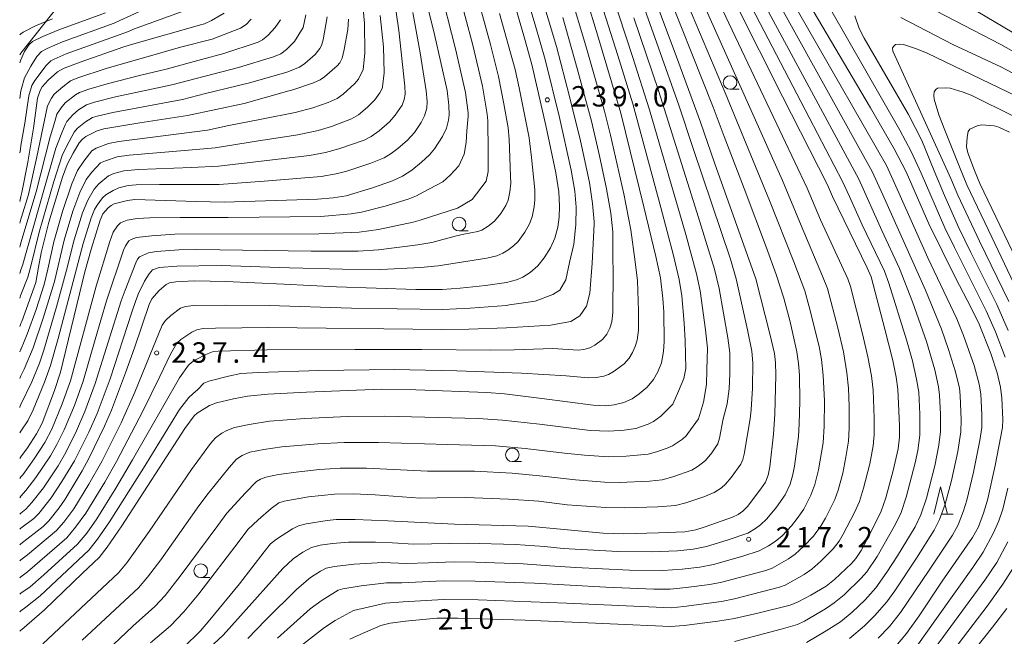
# Model space of a CAD drawing. Units: millimetres. Extents: x -70000 to -68000, y 25500 to 27000.
# Drawn here: x -70000 to -69819, y 26335 to 26448 of the extents above; entities that cross this region are included whole.
import ezdxf

# ---------------------------------------------------------------- set-up
doc = ezdxf.new("R2010")
doc.units = ezdxf.units.MM
for name, color, linetype, lineweight in [('426500_送電線', 7, 'Continuous', 9), ('633100_広葉樹林', 7, 'Continuous', 9), ('633200_針葉樹林', 7, 'Continuous', 9), ('710100_等高線（計曲線）', 7, 'Continuous', 20), ('710107_等高線（計曲線）（注記）', 7, 'Continuous', 20), ('710200_等高線（主曲線）', 7, 'Continuous', 9), ('731200_図化機測定による標高点', 7, 'Continuous', 20), ('731207_図化機測定による標高点（注記）', 7, 'Continuous', 20)]:
    doc.layers.add(name, color=color, linetype=linetype, lineweight=lineweight)
doc.styles.add('Style-WORKING', font='txt')

msp = doc.modelspace()

# ---------------------------------------------------------------- linework, layer by layer
at = {"layer": '426500_送電線', "flags": 128}
msp.add_lwpolyline([(-69733.6, 26780.81), (-69868.6, 26607.13), (-69999.76, 26441.62), (-70000, 26441.35)], dxfattribs=at)
at = {"layer": '633100_広葉樹林'}
for p, q in [((-69869.52, 26435), (-69867.85, 26435)), ((-69919.3, 26408.98), (-69917.63, 26408.98)), ((-69909.53, 26366.6), (-69907.86, 26366.6)), ((-69966.75, 26345.3), (-69965.08, 26345.3))]:
    msp.add_line(p, q, dxfattribs=at)
for centre in [(-69869.52, 26436.25), (-69919.3, 26410.23), (-69909.53, 26367.85), (-69966.75, 26346.55)]:
    msp.add_circle(centre, 1.25, dxfattribs=at)
at = {"layer": '633200_針葉樹林'}
msp.add_line((-69830.66, 26356.94), (-69828.58, 26356.94), dxfattribs=at)
at = {"layer": '633200_針葉樹林', "flags": 128}
msp.add_lwpolyline([(-69832.12, 26356.94), (-69830.87, 26361.94), (-69829.62, 26356.94)], dxfattribs=at)
at = {"layer": '710100_等高線（計曲線）', "flags": 128}
for points in [[(-69927.23, 26458.91), (-69923.79, 26445.08), (-69921.52, 26434.77), (-69921.16, 26432.07), (-69921.13, 26430.31), (-69921.23, 26429.3), (-69921.63, 26427.89), (-69922.35, 26426.32), (-69923.8, 26424.06), (-69924.72, 26422.97), (-69926.2, 26421.59), (-69927.96, 26420.17), (-69929.68, 26419.05), (-69931.52, 26418.2), (-69935.18, 26416.91), (-69940.06, 26415.44), (-69942.45, 26415.06), (-69945.33, 26414.83), (-69962.44, 26414.27), (-69967.56, 26414.39), (-69978.85, 26414.73), (-69980.18, 26414.57), (-69982.62, 26413.98), (-69983.22, 26413.68), (-69983.76, 26413.22), (-69984.7, 26412.12), (-69985.19, 26410.96), (-69986.84, 26405.79), (-69988.02, 26401.47), (-69992.53, 26383.06), (-69993.63, 26379.65), (-69995.89, 26373.67), (-69996.89, 26371.71), (-69998.56, 26369.16), (-69999.76, 26367.51), (-70000, 26367.18)], [(-70000, 26351.33), (-69999.76, 26351.52), (-69995.7, 26354.71), (-69994.64, 26355.75), (-69992.74, 26358.12), (-69991.62, 26359.73), (-69988.5, 26364.94), (-69987.29, 26367.2), (-69984.44, 26373.13), (-69983.16, 26376.07), (-69980.55, 26382.92), (-69978.92, 26387.52), (-69976.24, 26395.49), (-69975.72, 26396.5), (-69974.41, 26398.05), (-69973.08, 26399.16), (-69972.51, 26399.44), (-69971.31, 26399.63), (-69967.88, 26399.83), (-69962.14, 26399.69), (-69951.49, 26399.22), (-69941.82, 26398.69), (-69927.22, 26398.22), (-69922.42, 26398.25), (-69919.09, 26398.45), (-69914.45, 26398.94), (-69910.59, 26399.48), (-69908.73, 26400), (-69907.57, 26400.51), (-69906.23, 26401.32), (-69904.86, 26402.55), (-69903.65, 26404.05), (-69902.49, 26405.89), (-69901.69, 26407.66), (-69901.18, 26409.69), (-69900.93, 26411.54), (-69900.84, 26413.52), (-69900.97, 26416.17), (-69901.52, 26419.63), (-69903.35, 26428.37), (-69905.91, 26439.56), (-69907.29, 26444.39), (-69909.5, 26452.02)], [(-70000, 26335.44), (-69999.76, 26335.66), (-69999.62, 26335.78), (-69995.46, 26339.37), (-69988.46, 26346.12), (-69985.43, 26349), (-69983.91, 26350.91), (-69981.25, 26354.8), (-69969.66, 26372.69), (-69967.95, 26375), (-69967.39, 26375.52), (-69965.11, 26376.92), (-69963.86, 26377.4), (-69960.76, 26378.13), (-69958.19, 26378.62), (-69954.4, 26378.98), (-69947.35, 26379.38), (-69933.58, 26379.89), (-69927.23, 26379.8), (-69914.2, 26379.31), (-69910.99, 26379.04), (-69904.1, 26378.18), (-69894.7, 26376.96), (-69892.32, 26376.88), (-69890.8, 26377.05), (-69889.03, 26377.48), (-69887.49, 26378.14), (-69886.22, 26379.04), (-69884.74, 26380.3), (-69883.6, 26381.69), (-69882.79, 26383.09), (-69882.14, 26384.75), (-69881.75, 26386.85), (-69881.64, 26388.64), (-69881.7, 26394.14), (-69881.85, 26396.57), (-69882.33, 26400.36), (-69883.18, 26404.26), (-69885.4, 26413.39), (-69889.6, 26430.62), (-69893.87, 26444.98), (-69895.89, 26451.71)], [(-69839.06, 26332.72), (-69837.1, 26335.01), (-69834.81, 26338.27), (-69830.57, 26344.65), (-69824.99, 26352.64), (-69823.93, 26354.6), (-69822.96, 26357.13), (-69822.25, 26359.54), (-69820.87, 26365.86), (-69819.52, 26372.84), (-69819.43, 26374.37), (-69819.62, 26378.24), (-69819.85, 26380.25), (-69820.5, 26382.94), (-69821.65, 26386.48), (-69823.79, 26391.83), (-69825.23, 26394.88), (-69828.11, 26400.37), (-69833.03, 26410.3), (-69837.16, 26419.85), (-69839.4, 26424.06), (-69843.76, 26431.58), (-69855.07, 26450.79)], [(-70000, 26414.39), (-69999.76, 26415.32), (-69999.58, 26416.02), (-69998.53, 26421.61), (-69997.49, 26427.85), (-69996.76, 26433.35), (-69996.26, 26434.78), (-69995.86, 26435.46), (-69994.76, 26436.65), (-69993.04, 26438.23), (-69991.84, 26438.89), (-69988.92, 26440.01), (-69980.85, 26442.79), (-69979.46, 26443.26), (-69966.57, 26446.91), (-69966.05, 26447.03), (-69964.79, 26447.61), (-69962.42, 26449)], [(-69969.94, 26332.47), (-69966.81, 26335.54), (-69965.05, 26337.52), (-69959.66, 26344.17), (-69955.11, 26350.03), (-69953.94, 26351.48), (-69952.83, 26352.38), (-69949.88, 26354.25), (-69948.8, 26354.8), (-69947.41, 26355.19), (-69943.55, 26355.8), (-69941.85, 26355.96), (-69938.41, 26355.95), (-69932.37, 26355.7), (-69920.12, 26355.12), (-69906.63, 26354.77), (-69904.62, 26354.59), (-69892.85, 26353.48), (-69889.05, 26353.36), (-69882.69, 26353.49), (-69877.82, 26353.73), (-69875.8, 26354.09), (-69874.09, 26354.6), (-69869.08, 26356.39), (-69868.07, 26356.91), (-69867.21, 26357.53), (-69866.36, 26358.38), (-69863.89, 26361.58), (-69863.05, 26362.83), (-69862.54, 26364.12), (-69862.24, 26365.65), (-69861.57, 26371.63), (-69861.32, 26375.31), (-69861.1, 26382.46), (-69861.19, 26384.84), (-69861.37, 26386.45), (-69862.2, 26390.1), (-69864.79, 26400.2), (-69872.41, 26421.49), (-69874.94, 26428.98), (-69879.34, 26440.97), (-69882.76, 26449.96)], [(-69939.39, 26333.96), (-69937.47, 26334.87), (-69933.67, 26336.5), (-69931.94, 26336.94), (-69929.13, 26337.3), (-69923.36, 26337.82), (-69919.54, 26337.83), (-69907.16, 26337.46), (-69894.26, 26336.95), (-69891.57, 26336.81), (-69880.47, 26336.33), (-69877.99, 26336.49), (-69871.77, 26337.31), (-69868.71, 26337.81), (-69864.18, 26338.83), (-69858.51, 26340.26), (-69857, 26340.83), (-69854.68, 26342.09), (-69851.86, 26343.75), (-69850.35, 26344.96), (-69847.24, 26347.89), (-69846.44, 26348.82), (-69845.46, 26350.29), (-69843.68, 26353.63), (-69841.79, 26357.48), (-69840.94, 26359.92), (-69839.58, 26364.95), (-69838.63, 26368.96), (-69838.42, 26371.11), (-69838.42, 26373.25), (-69838.7, 26379.9), (-69839, 26382.11), (-69839.65, 26385.2), (-69841.1, 26390.96), (-69843.64, 26400.55), (-69844.38, 26402.18), (-69850.72, 26415.32), (-69851.66, 26417.46), (-69859.89, 26433.7), (-69868.4, 26450.56)], [(-69824.05, 26449.24), (-69809.79, 26440.78), (-69795.71, 26430.71), (-69787.47, 26425.22), (-69786.15, 26424.58), (-69779.05, 26421.94), (-69774.05, 26420.24), (-69772.13, 26419.85), (-69770.73, 26419.75), (-69765.99, 26419.79), (-69764.31, 26419.93), (-69761.72, 26420.41), (-69756.82, 26421.62), (-69755.41, 26422.26), (-69753.85, 26423.27), (-69750.9, 26425.66), (-69746.43, 26429.5), (-69744.76, 26431.34), (-69740.06, 26436.89), (-69736.24, 26440.79), (-69733.35, 26443.61)], [(-69939.62, 26447.91), (-69939.73, 26446), (-69940.38, 26442.34), (-69940.77, 26440.71), (-69941.2, 26439.89), (-69941.69, 26439.34), (-69944.02, 26437.31), (-69944.84, 26436.73), (-69946.05, 26436.18), (-69949.86, 26434.91), (-69950.55, 26434.73), (-69958.75, 26432.41), (-69969.17, 26430.18), (-69977.92, 26428.81), (-69984.55, 26427.75), (-69985.79, 26427.36), (-69987.86, 26426.32), (-69988.46, 26425.85), (-69989.05, 26425.15), (-69990.17, 26423.29), (-69991.27, 26421.2), (-69992.12, 26418.84), (-69994.64, 26410.58), (-69996.05, 26404.97), (-69996.54, 26402.34), (-69997.02, 26399.5), (-69999.59, 26392.34), (-69999.76, 26391.95), (-70000, 26391.4)], [(-69818.24, 26427.11), (-69820.14, 26428.07), (-69821.03, 26428.29), (-69823.34, 26428.49), (-69824.17, 26428.29), (-69825.49, 26427.67), (-69825.78, 26427.24), (-69825.99, 26426.19), (-69826.13, 26424.42), (-69825.87, 26423.32), (-69824.66, 26420.07), (-69823.64, 26417.72), (-69814.81, 26399.18)]]:
    msp.add_lwpolyline(points, dxfattribs=at)
at = {"layer": '710200_等高線（主曲線）', "flags": 128}
for points in [[(-69988.54, 26333.78), (-69978.16, 26343.43), (-69976.5, 26345.4), (-69974.1, 26348.59), (-69967.09, 26358.49), (-69965.41, 26360.77), (-69961.54, 26365.55), (-69960.16, 26367.05), (-69959.12, 26367.75), (-69957.76, 26368.31), (-69955.18, 26368.83), (-69951.88, 26369.31), (-69945.27, 26369.89), (-69940.41, 26370.14), (-69934.11, 26370.12), (-69921.45, 26369.74), (-69912.62, 26369.51), (-69907.19, 26369.04), (-69899.94, 26368.16), (-69896.29, 26367.76), (-69891.83, 26367.48), (-69888.63, 26367.58), (-69884.6, 26367.95), (-69883.02, 26368.39), (-69881.06, 26369.07), (-69880.1, 26369.5), (-69878.26, 26370.74), (-69877.61, 26371.32), (-69877.27, 26371.77), (-69875.36, 26374.46), (-69874.42, 26377.55), (-69873.88, 26380.78), (-69873.77, 26383.46), (-69873.7, 26387.46), (-69874.04, 26390.79), (-69875.01, 26397.95), (-69875.67, 26401.1), (-69877.64, 26408.34), (-69884.34, 26431.21), (-69887.46, 26441.04), (-69897.56, 26471.89)], [(-69925.94, 26466.02), (-69919.93, 26442.44), (-69918.14, 26434.39), (-69917.66, 26430.67), (-69917.62, 26430.08), (-69917.85, 26427.39), (-69917.98, 26425.24), (-69918.38, 26423.09), (-69919.33, 26420.94), (-69920.94, 26419.2), (-69922.28, 26417.99), (-69925.92, 26416.1), (-69927.13, 26415.45), (-69928.68, 26414.8), (-69932.87, 26413.51), (-69937.23, 26412.45), (-69939.1, 26412.11), (-69944.67, 26411.66), (-69961.73, 26411.42), (-69970.51, 26411.42), (-69976.1, 26411.39), (-69978.45, 26411.27), (-69980.24, 26410.94), (-69981.5, 26410.44), (-69982.03, 26409.9), (-69982.81, 26408.73), (-69983.44, 26407.06), (-69985.95, 26398.85), (-69990.69, 26381.42), (-69992.18, 26377.24), (-69994.08, 26372.58), (-69995.36, 26370.13), (-69997.32, 26367.14), (-69999.45, 26364.2), (-69999.76, 26363.81), (-70000, 26363.51)], [(-70000, 26348.35), (-69999.76, 26348.54), (-69998.57, 26349.45), (-69993.26, 26353.93), (-69991.9, 26355.51), (-69990.05, 26357.95), (-69987.31, 26362.43), (-69984.91, 26366.65), (-69981.36, 26373.73), (-69978.88, 26379.34), (-69976.15, 26385.95), (-69973.83, 26391.66), (-69973.22, 26392.53), (-69972.26, 26393.43), (-69970.46, 26394.79), (-69969.56, 26395.11), (-69968.06, 26395.28), (-69962.17, 26395.36), (-69954.19, 26395.3), (-69939.03, 26394.81), (-69922.28, 26394.55), (-69917.26, 26394.77), (-69910.67, 26395.31), (-69910.07, 26395.41), (-69905.34, 26396.09), (-69902.11, 26397.3), (-69900.77, 26398.11), (-69899.69, 26399.99), (-69899.02, 26403.21), (-69898.22, 26406.57), (-69897.89, 26409.55), (-69897.83, 26410.1), (-69897.78, 26413.34), (-69898.05, 26416.29), (-69898.73, 26420.16), (-69900.86, 26429.82), (-69903.47, 26440.46), (-69905.31, 26446.87), (-69910.76, 26465.04)], [(-69950.66, 26330.96), (-69944, 26336.14), (-69942.04, 26337.41), (-69938.7, 26339.23), (-69932.81, 26340.57), (-69929.57, 26340.83), (-69922.14, 26341.3), (-69915.82, 26341.19), (-69899.59, 26340.58), (-69880.35, 26339.74), (-69878, 26339.96), (-69871.09, 26340.9), (-69868.69, 26341.41), (-69860.44, 26343.55), (-69859.44, 26343.93), (-69855.95, 26345.87), (-69854.5, 26346.85), (-69852.84, 26348.31), (-69850.58, 26350.58), (-69849.52, 26351.98), (-69848.74, 26353.25), (-69846.67, 26357.28), (-69845.78, 26359.28), (-69845, 26361.72), (-69843.88, 26366.2), (-69843.23, 26369.51), (-69843.05, 26371.53), (-69843.04, 26374.58), (-69843.25, 26379.7), (-69843.55, 26382.39), (-69844.2, 26385.87), (-69845.19, 26390.09), (-69847.43, 26398.76), (-69847.92, 26400.17), (-69852.92, 26411.04), (-69855.39, 26416.85), (-69862.15, 26431.15), (-69876.73, 26461.92)], [(-69879.14, 26461.29), (-69871.08, 26443.27), (-69859.91, 26418.23), (-69856.45, 26409.96), (-69852.54, 26400.7), (-69851.64, 26398.39), (-69849.74, 26391.2), (-69848.71, 26386.78), (-69848.07, 26382.92), (-69847.79, 26380.07), (-69847.64, 26376.73), (-69847.63, 26372.77), (-69847.78, 26370.34), (-69848.24, 26367.45), (-69848.84, 26364.47), (-69849.68, 26361.33), (-69850.3, 26359.67), (-69852, 26356.24), (-69852.79, 26354.86), (-69854.23, 26352.9), (-69855.98, 26351.05), (-69857.59, 26349.6), (-69858.8, 26348.75), (-69861.81, 26347.05), (-69862.98, 26346.61), (-69871.02, 26344.46), (-69873.23, 26344.04), (-69877.58, 26343.48), (-69880.55, 26343.2), (-69883.53, 26343.2), (-69892.32, 26343.55), (-69905.46, 26344.27), (-69916.33, 26344.67), (-69922.23, 26344.71), (-69929.8, 26344.33), (-69932.65, 26344.33), (-69937.27, 26343.77), (-69940.66, 26343.25), (-69941.52, 26343.01), (-69944.44, 26341.13), (-69946.64, 26339.53), (-69952.68, 26334.2)], [(-70000, 26359.98), (-69999.76, 26360.26), (-69998.85, 26361.32), (-69997.01, 26363.71), (-69994.35, 26367.69), (-69993.16, 26369.72), (-69991.81, 26372.47), (-69989.94, 26376.93), (-69988.34, 26381.37), (-69986.11, 26389.02), (-69984.05, 26396.15), (-69980.95, 26405.45), (-69980.59, 26406.26), (-69979.94, 26407.15), (-69979.53, 26407.42), (-69978.53, 26407.8), (-69975.81, 26408.1), (-69971.49, 26408.41), (-69945.04, 26408.44), (-69937.63, 26408.76), (-69934.13, 26409.25), (-69927.72, 26410.59), (-69926.43, 26410.94), (-69919.59, 26413.15), (-69916.91, 26414.76), (-69914.35, 26418.12), (-69913.95, 26419.87), (-69913.95, 26423.63), (-69914.02, 26429.23), (-69914.17, 26430.43), (-69915.02, 26435.56), (-69916.8, 26443.09), (-69921.03, 26458.97)], [(-69880.53, 26458.28), (-69870.42, 26434.38), (-69862.27, 26414.59), (-69857.83, 26403.33), (-69855.81, 26397.96), (-69854.98, 26395.05), (-69853.19, 26387.78), (-69852.75, 26385.36), (-69852.42, 26382.4), (-69852.19, 26377.75), (-69852.22, 26373.11), (-69852.45, 26370.07), (-69853.26, 26365.07), (-69853.94, 26362.37), (-69854.67, 26360.44), (-69855.98, 26357.89), (-69857.18, 26356.15), (-69858.26, 26354.78), (-69859.97, 26352.97), (-69861.26, 26351.9), (-69862.45, 26351.14), (-69864.2, 26350.2), (-69867.18, 26349.23), (-69872.6, 26347.68), (-69875.06, 26347.23), (-69878.34, 26346.85), (-69881.85, 26346.62), (-69888, 26346.68), (-69897.92, 26347.18), (-69902.63, 26347.48), (-69907.54, 26347.83), (-69916.27, 26348.13), (-69920.18, 26348.17), (-69924.9, 26348.03), (-69929.01, 26347.9), (-69933.29, 26348.06), (-69938.54, 26347.75), (-69942.21, 26347.34), (-69943.7, 26347), (-69944.74, 26346.49), (-69946.57, 26345.3), (-69949.12, 26343.18), (-69954.87, 26337.49), (-69958.09, 26334.09)], [(-70000, 26345.28), (-69999.9, 26345.34), (-69999.76, 26345.44), (-69998.54, 26346.34), (-69991.35, 26352.62), (-69989.76, 26354.54), (-69987.88, 26357.12), (-69984.36, 26362.85), (-69982.2, 26366.64), (-69977.37, 26375.86), (-69974.25, 26382.23), (-69972.28, 26386.34), (-69971.13, 26388.37), (-69970.4, 26389.05), (-69968.36, 26390.37), (-69967.46, 26390.82), (-69966.33, 26391.03), (-69964.05, 26391.14), (-69954.39, 26391.22), (-69922.47, 26390.85), (-69917.5, 26390.92), (-69910.59, 26391.2), (-69902.52, 26391.66), (-69898.75, 26392.33), (-69897.14, 26393.4), (-69895.93, 26395.15), (-69895.26, 26397.57), (-69894.85, 26403.08), (-69894.51, 26410.2), (-69894.52, 26410.67), (-69894.77, 26414.03), (-69895.37, 26417.85), (-69897, 26425.52), (-69899, 26433.7), (-69901.43, 26442.89), (-69905.81, 26457.54)], [(-69894.97, 26456.46), (-69890.12, 26441.21), (-69887.41, 26432.36), (-69882.23, 26413.27), (-69879.93, 26404.48), (-69878.89, 26400.06), (-69878.41, 26397.03), (-69877.96, 26392.05), (-69877.76, 26388.84), (-69877.64, 26383.73), (-69878.05, 26381.85), (-69878.99, 26379.57), (-69880.06, 26377.15), (-69882.23, 26374.97), (-69883.62, 26373.98), (-69884.57, 26373.48), (-69886.81, 26372.71), (-69888.96, 26372.39), (-69891.78, 26372.19), (-69895.21, 26372.34), (-69904.52, 26373.48), (-69911.34, 26374.24), (-69915.78, 26374.51), (-69932.95, 26374.96), (-69939.81, 26374.91), (-69947.66, 26374.54), (-69954.11, 26374.04), (-69957.87, 26373.45), (-69960.57, 26372.89), (-69961.96, 26372.34), (-69962.86, 26371.86), (-69964.05, 26370.96), (-69964.93, 26369.94), (-69968.46, 26365.16), (-69976.22, 26353.76), (-69980.3, 26348.03), (-69981.84, 26346.18), (-69995.77, 26333.15)], [(-69882.4, 26456.25), (-69872.66, 26431.74), (-69870.59, 26426.3), (-69866.95, 26416.75), (-69862.82, 26405.88), (-69861.06, 26400.99), (-69859.66, 26396.65), (-69858.52, 26392.27), (-69857.24, 26386.76), (-69856.95, 26384.61), (-69856.8, 26382.47), (-69856.73, 26377.67), (-69856.82, 26373.54), (-69856.99, 26371.21), (-69857.7, 26365.78), (-69857.99, 26364.21), (-69858.51, 26362.46), (-69859.44, 26360.51), (-69860.99, 26358.26), (-69862.77, 26356.09), (-69863.93, 26354.96), (-69864.84, 26354.3), (-69866.29, 26353.48), (-69870.06, 26352.18), (-69873.85, 26350.99), (-69876.29, 26350.51), (-69879.17, 26350.21), (-69884.05, 26350.02), (-69890.13, 26350.07), (-69900.19, 26350.67), (-69903.63, 26351.01), (-69908.97, 26351.37), (-69917.82, 26351.62), (-69927.65, 26351.42), (-69931.51, 26351.69), (-69934.63, 26351.83), (-69939.62, 26351.82), (-69942.56, 26351.56), (-69944.79, 26351.25), (-69946.41, 26350.8), (-69947.97, 26349.94), (-69949.75, 26348.76), (-69951.66, 26346.97), (-69959.45, 26338.25), (-69962.62, 26334.74), (-69967.77, 26329.93)], [(-70000, 26356.97), (-69999.76, 26357.16), (-69998.87, 26357.85), (-69997.74, 26359.12), (-69995.62, 26361.78), (-69992.96, 26365.85), (-69991.52, 26368.27), (-69989.59, 26372.24), (-69988.01, 26375.83), (-69986.11, 26380.94), (-69981.38, 26396.15), (-69980.63, 26398.12), (-69978.7, 26403.15), (-69978.37, 26403.77), (-69977.99, 26404.22), (-69976.37, 26404.93), (-69974.88, 26405.21), (-69970.79, 26405.48), (-69967.47, 26405.59), (-69946.44, 26405.25), (-69937.83, 26405.29), (-69934.08, 26405.5), (-69926.89, 26406.41), (-69924.3, 26406.84), (-69920.02, 26408.03), (-69918.42, 26408.39), (-69915.85, 26408.9), (-69915.12, 26409.14), (-69913.97, 26409.84), (-69912.81, 26410.76), (-69911.64, 26412.18), (-69910.73, 26413.63), (-69910.3, 26414.65), (-69909.95, 26416.19), (-69909.82, 26417.74), (-69909.85, 26419.07), (-69910.1, 26425.85), (-69910.3, 26427.9), (-69911.08, 26432.32), (-69912.07, 26437.35), (-69913.56, 26443.22), (-69916.79, 26455.06)], [(-69887.42, 26455.93), (-69882.66, 26442.62), (-69878.96, 26432.08), (-69876.29, 26424.11), (-69869.48, 26403.78), (-69868.4, 26400.21), (-69866.3, 26390.81), (-69865.55, 26386.91), (-69865.36, 26384.77), (-69865.4, 26380.07), (-69865.66, 26376.13), (-69865.87, 26374.49), (-69866.92, 26367.97), (-69867.17, 26367.01), (-69867.55, 26366.14), (-69869.33, 26363.7), (-69870.35, 26362.45), (-69871.09, 26361.8), (-69872.45, 26360.92), (-69874.34, 26360.16), (-69877.67, 26359.02), (-69879.56, 26358.55), (-69882.82, 26358.31), (-69888.94, 26358.09), (-69892.32, 26358.15), (-69899.48, 26358.67), (-69904.63, 26359.31), (-69910.24, 26359.71), (-69918.13, 26359.99), (-69923.37, 26359.93), (-69926.43, 26359.91), (-69934.74, 26360.5), (-69938.74, 26360.68), (-69942.2, 26360.64), (-69946.96, 26360.11), (-69951.45, 26359.31), (-69952.42, 26359.04), (-69953.82, 26357.98), (-69956.2, 26355.91), (-69958.07, 26354.12), (-69959.7, 26352), (-69967.12, 26342.31), (-69969.83, 26339.02), (-69972.32, 26336.46), (-69975.98, 26333.31)], [(-69859.97, 26454.45), (-69855.56, 26446.71), (-69840.83, 26421.02), (-69839.55, 26418.29), (-69833.18, 26404.06), (-69827.9, 26392.86), (-69826.64, 26389.8), (-69824.7, 26384.28), (-69823.78, 26380.85), (-69823.49, 26379.08), (-69823.29, 26375.17), (-69823.29, 26372.87), (-69823.66, 26370.51), (-69824.83, 26364.68), (-69826.03, 26359.51), (-69826.63, 26357.57), (-69827.63, 26355.02), (-69828.66, 26353.11), (-69832.94, 26346.66), (-69838.23, 26338.87), (-69840.28, 26336.34), (-69842.34, 26334.2)], [(-70000, 26433.3), (-69999.76, 26434.73), (-69999.69, 26435.12), (-69999.11, 26437.13), (-69997.96, 26439.22), (-69996.88, 26441), (-69996.01, 26441.96), (-69994.94, 26442.52), (-69992.12, 26443.71), (-69982.65, 26447.17), (-69981.62, 26447.66), (-69970.56, 26452.71)], [(-70000, 26339), (-69999.76, 26339.18), (-69998.87, 26339.84), (-69996.26, 26341.96), (-69987.32, 26350.33), (-69985.69, 26352.34), (-69983.48, 26355.56), (-69977.28, 26365.43), (-69970.64, 26376.19), (-69968.94, 26378.39), (-69968.22, 26379.08), (-69967.29, 26379.87), (-69966.17, 26381.01), (-69965.27, 26381.37), (-69961.62, 26382.31), (-69959.38, 26382.77), (-69956.17, 26382.99), (-69945.07, 26383.33), (-69931.2, 26383.53), (-69919.72, 26383.27), (-69907.86, 26382.83), (-69899.64, 26382.36), (-69895.57, 26381.98), (-69894.13, 26382.03), (-69892.7, 26382.32), (-69891.84, 26382.62), (-69890.79, 26383.19), (-69889.01, 26384.54), (-69888.08, 26385.61), (-69887.43, 26386.63), (-69886.94, 26387.75), (-69886.62, 26388.89), (-69886.37, 26390.74), (-69886.36, 26394.32), (-69886.55, 26399.81), (-69886.94, 26403.32), (-69887.73, 26409.16), (-69889.03, 26415.78), (-69891.47, 26426.6), (-69892.6, 26430.97), (-69896.04, 26443), (-69898.89, 26452.57)], [(-69863.72, 26451.56), (-69845.9, 26418.51), (-69841.63, 26409.05), (-69838.41, 26402.08), (-69836.04, 26395.95), (-69833.47, 26388.69), (-69831.95, 26383.48), (-69831.25, 26380.34), (-69831.06, 26378.84), (-69830.9, 26375.35), (-69830.87, 26372.11), (-69831.2, 26369.64), (-69831.95, 26365.84), (-69833.45, 26359.89), (-69834.49, 26356.85), (-69835.54, 26354.65), (-69838.78, 26349.27), (-69840.71, 26346.31), (-69842.74, 26343.42), (-69844.73, 26341.24), (-69847.11, 26338.93), (-69849.24, 26337.19), (-69851.86, 26335.5), (-69855.47, 26333.4)], [(-69733.35, 26439.23), (-69733.84, 26438.72), (-69740.1, 26431.78), (-69744.38, 26426.9), (-69746.64, 26424.77), (-69752.43, 26419.72), (-69754.08, 26418.49), (-69755.49, 26417.75), (-69757.4, 26417.16), (-69762.88, 26415.91), (-69764.79, 26415.75), (-69767.77, 26415.72), (-69771.14, 26415.88), (-69772.31, 26416.05), (-69774.91, 26416.93), (-69778.61, 26418.29), (-69787.56, 26422), (-69789.23, 26422.9), (-69792.5, 26424.99), (-69805.1, 26433.51), (-69816.87, 26441.59), (-69819.79, 26443.25), (-69836.81, 26452.1)], [(-70000, 26386.78), (-69999.76, 26387.25), (-69999.72, 26387.33), (-69998.61, 26390.01), (-69996.98, 26394.54), (-69995.49, 26399.15), (-69994.81, 26401.98), (-69993.71, 26406.96), (-69992.16, 26412.57), (-69990.43, 26417.65), (-69989.36, 26420.09), (-69988.22, 26421.81), (-69986.73, 26423.71), (-69985.93, 26424.16), (-69983.7, 26425.06), (-69981.8, 26425.43), (-69965.5, 26427.5), (-69961.56, 26428.33), (-69955.62, 26429.5), (-69949.41, 26430.73), (-69946.19, 26431.58), (-69943.37, 26432.58), (-69941.72, 26433.28), (-69940.56, 26434.1), (-69938.42, 26436.05), (-69937.79, 26436.85), (-69936.93, 26438.62), (-69936.64, 26441.65), (-69936.68, 26447.14), (-69936.97, 26450.4)], [(-70000, 26423.35), (-69999.88, 26423.95), (-69999.76, 26424.65), (-69999.06, 26428.77), (-69998.31, 26433.82), (-69997.74, 26435.71), (-69997.21, 26436.63), (-69995.16, 26439.35), (-69994.27, 26440.2), (-69993.68, 26440.56), (-69991.45, 26441.51), (-69980, 26445.62), (-69979.07, 26446.04), (-69969.82, 26449.39)], [(-70000, 26376.57), (-69999.96, 26376.64), (-69999.76, 26377.07), (-69997.79, 26381.28), (-69996.39, 26384.71), (-69995.56, 26387.08), (-69993.25, 26395.01), (-69991.4, 26401.75), (-69989.99, 26407.32), (-69988.45, 26412.33), (-69987.48, 26414.65), (-69986.33, 26416.65), (-69985.44, 26417.62), (-69983.68, 26419.12), (-69982.71, 26419.51), (-69980.89, 26420), (-69978.19, 26420.26), (-69968.43, 26420.66), (-69963.5, 26420.91), (-69958.78, 26421.44), (-69946.77, 26422.82), (-69943.82, 26423.37), (-69941.39, 26424.05), (-69936.73, 26425.68), (-69935.44, 26426.34), (-69933.99, 26427.36), (-69932.09, 26429.05), (-69931.02, 26430.22), (-69929.76, 26432.11), (-69929.38, 26433.13), (-69929.22, 26434.09), (-69929.28, 26435.59), (-69930.34, 26445.81), (-69930.85, 26449.16)], [(-70000, 26371.87), (-69999.76, 26372.22), (-69998.49, 26374.07), (-69997.53, 26376.11), (-69995.46, 26381.18), (-69994.37, 26384.23), (-69992.96, 26389.23), (-69988.36, 26406.69), (-69986.87, 26411.38), (-69986.25, 26412.93), (-69985.77, 26413.74), (-69984.79, 26415.07), (-69984.17, 26415.6), (-69982.84, 26416.42), (-69981.79, 26416.91), (-69980.07, 26417.33), (-69978.58, 26417.45), (-69974.31, 26417.52), (-69963.36, 26417.54), (-69954.29, 26418.18), (-69944.63, 26418.96), (-69941.85, 26419.45), (-69939.94, 26419.97), (-69935.48, 26421.44), (-69933.07, 26422.44), (-69931.77, 26423.21), (-69930.55, 26424.12), (-69928.78, 26425.68), (-69927.49, 26427.05), (-69926.29, 26428.88), (-69925.65, 26430.14), (-69925.25, 26431.54), (-69925.18, 26432.77), (-69925.34, 26434.71), (-69926.46, 26441.73), (-69927.82, 26449.13)], [(-70000, 26439.84), (-69999.76, 26440.41), (-69999.13, 26441.94), (-69998.29, 26443.23), (-69997.65, 26443.76), (-69995.73, 26444.7), (-69992.82, 26445.91), (-69984.22, 26449.06)], [(-70000, 26354.17), (-69999.76, 26354.36), (-69997.41, 26356.18), (-69996.48, 26357.09), (-69994.21, 26359.92), (-69992.24, 26362.93), (-69989.91, 26366.76), (-69987.33, 26372.03), (-69985.78, 26375.47), (-69983.4, 26381.82), (-69979.41, 26394.08), (-69978.68, 26396.2), (-69978.21, 26397.5), (-69977.08, 26399.76), (-69976.22, 26401.13), (-69975.59, 26401.82), (-69974.39, 26402.24), (-69971.13, 26402.52), (-69962.97, 26402.62), (-69950.45, 26402.22), (-69940.71, 26401.96), (-69933.67, 26401.91), (-69926.41, 26402.28), (-69923.13, 26402.54), (-69914.23, 26403.99), (-69912.35, 26404.43), (-69911.29, 26404.89), (-69910.36, 26405.42), (-69909.3, 26406.24), (-69908.48, 26407.07), (-69907.21, 26408.77), (-69906.35, 26410.3), (-69905.88, 26411.58), (-69905.51, 26413.38), (-69905.37, 26414.72), (-69905.36, 26416.52), (-69905.98, 26422.46), (-69906.45, 26426.08), (-69908.26, 26435.26), (-69909.03, 26438.66), (-69911.86, 26448.93)], [(-69865.52, 26450.01), (-69854.98, 26429.83), (-69848.87, 26418.07), (-69847.57, 26415.29), (-69845.27, 26410.12), (-69841.14, 26401.57), (-69840.38, 26399.4), (-69837.15, 26389), (-69836.05, 26385.1), (-69835.28, 26381.78), (-69834.89, 26379.37), (-69834.7, 26375.35), (-69834.67, 26371.48), (-69835.04, 26368.67), (-69835.53, 26366.36), (-69837.16, 26360.07), (-69838.13, 26357.25), (-69839.14, 26355.12), (-69842.51, 26349.17), (-69844.43, 26346.34), (-69845.43, 26345.17), (-69848.58, 26342.11), (-69850.39, 26340.63), (-69852.01, 26339.57), (-69855.88, 26337.31), (-69857.15, 26336.7), (-69860.14, 26335.81), (-69868.73, 26333.54)], [(-69859.81, 26449.33), (-69843.45, 26419.91), (-69841.47, 26415.61), (-69833.65, 26398.07), (-69830.67, 26390.95), (-69829.39, 26387.21), (-69828.16, 26383.27), (-69827.42, 26380.13), (-69827.26, 26378.73), (-69827.06, 26374.28), (-69827.12, 26372.09), (-69827.72, 26368.47), (-69828.87, 26363.16), (-69830.02, 26358.77), (-69831.05, 26355.96), (-69832.02, 26354.03), (-69835.3, 26348.89), (-69839.28, 26342.85), (-69840.75, 26340.83), (-69842.95, 26338.33), (-69844.87, 26336.44), (-69847.6, 26334.09)], [(-69851.07, 26449.74), (-69838.35, 26427.52), (-69836.27, 26423.6), (-69834.41, 26419.58), (-69830.08, 26409.55), (-69828.34, 26405.91), (-69822.49, 26394.32), (-69820.81, 26390.46), (-69819.03, 26385.8)], [(-70000, 26401.18), (-69999.76, 26401.86), (-69999.5, 26402.61), (-69995.46, 26416.9), (-69993.39, 26424.18), (-69992.24, 26426.98), (-69991.63, 26428.48), (-69991.33, 26429.11), (-69990.27, 26430.29), (-69989.21, 26431.2), (-69987.73, 26432.15), (-69986.27, 26432.64), (-69982.42, 26433.6), (-69972.06, 26435.81), (-69959.83, 26438.99), (-69953.4, 26440.95), (-69952.05, 26441.53), (-69951.02, 26442.29), (-69949.5, 26443.76), (-69947.91, 26446.36), (-69947.47, 26448.67)], [(-70000, 26381.85), (-69999.76, 26382.34), (-69999.16, 26383.58), (-69997.5, 26387.51), (-69995.67, 26392.97), (-69993.62, 26399.72), (-69991.82, 26407.28), (-69990.25, 26412.63), (-69988.95, 26416.07), (-69987.79, 26418.4), (-69986.74, 26419.77), (-69985.13, 26421.47), (-69984.24, 26421.89), (-69982.11, 26422.58), (-69979.88, 26422.89), (-69968.97, 26423.82), (-69964.09, 26424.25), (-69956.17, 26425.54), (-69948.9, 26426.62), (-69945.18, 26427.41), (-69942.72, 26428.17), (-69939.06, 26429.55), (-69937.78, 26430.33), (-69936.15, 26431.71), (-69934.78, 26433.05), (-69933.86, 26434.33), (-69933.41, 26435.13), (-69933.35, 26435.45), (-69933.03, 26438.04), (-69933.17, 26442.81), (-69933.79, 26448.58)], [(-70000, 26396.64), (-69999.76, 26397.24), (-69998.48, 26400.49), (-69997.96, 26402.49), (-69996.45, 26408.76), (-69993.71, 26418.05), (-69992.22, 26422.81), (-69991.37, 26424.64), (-69989.97, 26427.11), (-69989.42, 26427.82), (-69987.9, 26429.02), (-69986.6, 26429.79), (-69985.75, 26430.09), (-69982.92, 26430.74), (-69970.12, 26433.11), (-69965.9, 26434.21), (-69962.1, 26435.14), (-69957.53, 26436.28), (-69950.96, 26438.14), (-69948.61, 26439.05), (-69947.64, 26439.71), (-69945.75, 26441.42), (-69944.86, 26442.48), (-69944.55, 26443.05), (-69944.27, 26444.09), (-69943.52, 26448.34)], [(-70000, 26342.26), (-69999.76, 26342.43), (-69998.07, 26343.59), (-69995.57, 26345.8), (-69989.37, 26351.44), (-69987.69, 26353.48), (-69985.85, 26356.07), (-69982.35, 26361.7), (-69979.26, 26366.93), (-69970.66, 26381.97), (-69968.98, 26384.35), (-69968.41, 26384.9), (-69967.73, 26385.33), (-69965.81, 26386.27), (-69964.57, 26386.77), (-69963.55, 26386.89), (-69954.55, 26387.14), (-69938.44, 26387.23), (-69926.17, 26387.17), (-69913.44, 26387.05), (-69909.19, 26387.15), (-69902.07, 26387.39), (-69897.45, 26387.05), (-69896.42, 26387.17), (-69895.29, 26387.48), (-69894.35, 26387.98), (-69892.95, 26389.05), (-69892.16, 26390.03), (-69891.59, 26391.11), (-69891.24, 26392.28), (-69891.06, 26393.97), (-69890.99, 26401.68), (-69891.04, 26403.83), (-69891.06, 26408.79), (-69891.45, 26412.25), (-69892.21, 26416.74), (-69893.5, 26422.79), (-69894.98, 26429.13), (-69897.62, 26438.84), (-69900.26, 26448.17)], [(-70000, 26444.99), (-69999.76, 26445.18), (-69999.38, 26445.48), (-69997.09, 26446.63), (-69993.99, 26447.94)], [(-70000, 26410.43), (-69999.76, 26411.16), (-69999.64, 26411.53), (-69998.41, 26415.66), (-69996.88, 26422.59), (-69994.9, 26431.95), (-69994.18, 26433.39), (-69993.67, 26434.09), (-69992.1, 26435.44), (-69990.65, 26436.55), (-69989.33, 26437.09), (-69984.09, 26438.81), (-69974.08, 26441.69), (-69970.49, 26442.74), (-69964.67, 26444.22), (-69959.42, 26446.22), (-69958.43, 26446.93), (-69957.47, 26447.9)], [(-70000, 26406), (-69999.91, 26406.26), (-69999.76, 26406.79), (-69997, 26416.14), (-69994.43, 26426.25), (-69993.55, 26429.11), (-69993.16, 26430.41), (-69992.41, 26431.6), (-69991.63, 26432.51), (-69989.77, 26434.01), (-69989.02, 26434.44), (-69987.3, 26435.03), (-69983.93, 26436.02), (-69977.99, 26437.51), (-69973.1, 26438.71), (-69966.63, 26440.45), (-69962.51, 26441.55), (-69956.19, 26443.66), (-69955.42, 26444.09), (-69954.35, 26444.95), (-69953.08, 26446.33), (-69952.08, 26447.76), (-69952.07, 26447.79)], [(-69887.23, 26448.15), (-69882.67, 26434.79), (-69875.92, 26413.42), (-69872.42, 26401.98), (-69871.54, 26398.38), (-69869.95, 26389.37), (-69869.59, 26386.57), (-69869.57, 26382.73), (-69869.69, 26379.95), (-69870.04, 26377.19), (-69870.83, 26374.46), (-69871.47, 26370.9), (-69871.8, 26369.87), (-69872.91, 26368.23), (-69874.04, 26366.81), (-69875.42, 26365.75), (-69876.58, 26365.05), (-69880.04, 26363.8), (-69882.02, 26363.25), (-69884.32, 26363.03), (-69889.91, 26362.79), (-69892.57, 26362.84), (-69897.93, 26363.23), (-69903.95, 26363.95), (-69909.57, 26364.47), (-69916.44, 26364.82), (-69925.13, 26364.86), (-69936.31, 26365.37), (-69941.14, 26365.4), (-69944.95, 26365.13), (-69948.72, 26364.75), (-69952.48, 26364.21), (-69954.82, 26363.76), (-69955.78, 26363.4), (-69956.48, 26362.94), (-69958.54, 26360.89), (-69961.93, 26357.16), (-69963.63, 26354.89), (-69970.51, 26345.54), (-69973.29, 26342.03), (-69975.19, 26339.98), (-69979.23, 26336.36), (-69985.08, 26330.81)], [(-69846.6, 26448.49), (-69845.85, 26446.18), (-69844.91, 26444.4), (-69836.79, 26430.35), (-69834.34, 26425.58), (-69832.07, 26420.04), (-69830.17, 26415.48), (-69827.49, 26409.55), (-69825.3, 26405.04), (-69820.53, 26395.44), (-69818.47, 26390.69)], [(-69733.35, 26434.51), (-69740.89, 26425.84), (-69744.42, 26422.15), (-69749.73, 26417.2), (-69752.2, 26415.05), (-69753.94, 26413.97), (-69755.35, 26413.43), (-69760.06, 26412.21), (-69762.45, 26411.69), (-69764.29, 26411.61), (-69767.23, 26411.64), (-69771.27, 26411.93), (-69772.52, 26412.2), (-69775.15, 26413.26), (-69781.78, 26416.11), (-69789.53, 26419.71), (-69792.12, 26421.24), (-69801.85, 26427.62), (-69816.7, 26437.49), (-69819.81, 26439.1), (-69828.61, 26443.21), (-69838.19, 26448.17)], [(-69816.81, 26433.69), (-69833.32, 26441.63), (-69835.29, 26442.44), (-69837.65, 26443.23), (-69838.48, 26443.28), (-69839.15, 26443.22), (-69839.44, 26442.95), (-69839.68, 26442.59), (-69839.62, 26442.01), (-69838.93, 26440.41), (-69828.98, 26418.59), (-69827.68, 26415.55), (-69823.72, 26407.08), (-69818.32, 26395.99)], [(-69817.37, 26430.01), (-69825.27, 26433.91), (-69826.75, 26434.49), (-69829.1, 26435.19), (-69829.98, 26435.25), (-69831.43, 26435.19), (-69831.72, 26434.99), (-69832.07, 26434.56), (-69832.11, 26433.95), (-69832.05, 26433.17), (-69831.21, 26430.33), (-69830.1, 26427.48), (-69827.39, 26420.76), (-69826.04, 26417.48), (-69821.48, 26407.82), (-69816.25, 26396.86)], [(-69818.52, 26361.72), (-69819.46, 26357.85), (-69820.18, 26355.73), (-69821.14, 26353.5), (-69823.02, 26349.99), (-69824.96, 26347.16), (-69831.6, 26337.76), (-69835.23, 26332.67)], [(-69818.49, 26351.88), (-69820.55, 26348.08), (-69822.76, 26344.8), (-69833.18, 26330.53)], [(-69817.49, 26347.17), (-69819.44, 26344.1), (-69822.31, 26340.04), (-69828.42, 26332.01)], [(-69818.71, 26339.6), (-69821.33, 26336.2), (-69826.03, 26330.26)]]:
    msp.add_lwpolyline(points, dxfattribs=at)
at = {"layer": '731200_図化機測定による標高点'}
for centre in [(-69903.09, 26433.07), (-69974.85, 26386.57), (-69866.12, 26352.34)]:
    msp.add_circle(centre, 0.375, dxfattribs=at)

# ---------------------------------------------------------------- texts
at = {"layer": '710107_等高線（計曲線）（注記）', "style": 'Style-WORKING'}
for s, p in [('2', (-69923.2, 26335.73)), ('1', (-69919.45, 26335.8)), ('0', (-69915.7, 26335.86))]:
    msp.add_text(s, height=3.75, rotation=1, dxfattribs=at).set_placement(p)
at = {"layer": '731207_図化機測定による標高点（注記）', "style": 'Style-WORKING'}
for s, p in [('2', (-69898.7, 26431.84)), ('3', (-69894.95, 26431.84)), ('9', (-69891.2, 26431.84)), ('0', (-69883.7, 26431.84)), ('.', (-69887.45, 26431.84)), ('2', (-69972.17, 26384.77)), ('3', (-69968.42, 26384.77)), ('7', (-69964.67, 26384.77)), ('4', (-69957.17, 26384.77)), ('.', (-69960.92, 26384.77)), ('2', (-69861.15, 26350.84)), ('1', (-69857.4, 26350.84)), ('7', (-69853.65, 26350.84)), ('2', (-69846.15, 26350.84)), ('.', (-69849.9, 26350.84))]:
    msp.add_text(s, height=3.75, dxfattribs=at).set_placement(p)

doc.saveas('drawing.dxf')
